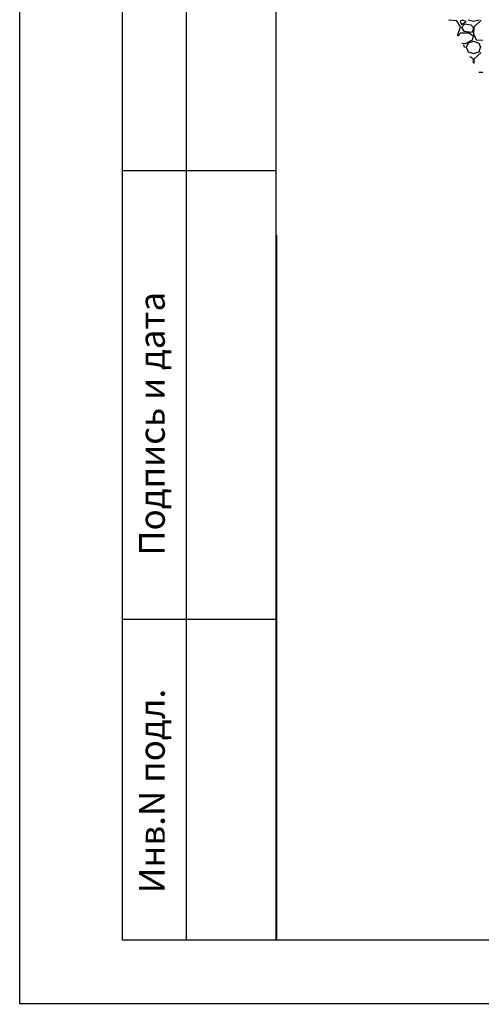
# Model space of a CAD drawing. Units: millimetres. Extents: x 3258 to 92597, y -32499 to 69002.
# Drawn here: x 4591 to 6031, y 5076 to 8148 of the extents above; entities that cross this region are included whole.
import ezdxf

# ---------------------------------------------------------------- set-up
doc = ezdxf.new("R2010")
doc.units = ezdxf.units.MM
doc.styles.add('iso', font='isocpeui.ttf', dxfattribs={"height": 3})

msp = doc.modelspace()

# ---------------------------------------------------------------- linework, layer by layer
for p, q in [((4591.5, 5077.9), (4591.3, 16957.9)), ((4591.5, 5077.9), (4591.3, 16956.1)), ((5930.8, 8145.9), (5929.7, 8144.9)), ((5954.8, 8143.9), (5930.8, 8145.9)), ((5965.8, 8125.9), (5954.8, 8143.9)), ((5971.8, 8145.9), (5964.8, 8142.9)), ((5964.8, 8142.9), (5968.8, 8132.9)), ((5968.8, 8132.9), (5983.8, 8141.9)), ((5983.8, 8141.9), (5971.8, 8145.9)), ((5989.8, 8147.9), (6006.8, 8142.9)), ((6006.8, 8142.9), (6023.8, 8147.9)), ((6030.8, 8145.9), (6007.8, 8124.9)), ((5957.8, 8100.9), (5965.8, 8125.9)), ((5978.8, 8133.9), (5968.8, 8123.9)), ((5968.8, 8123.9), (5976.8, 8111.9)), ((5976.8, 8111.9), (6001.8, 8108.9)), ((5998.8, 8130.9), (5978.8, 8133.9)), ((6006.8, 8123.9), (5998.8, 8130.9)), ((6001.8, 8108.9), (6006.8, 8117.9)), ((6007.8, 8124.9), (6006.8, 8103.9)), ((6006.8, 8117.9), (6006.8, 8123.9)), ((5955.7, 8099.3), (5957.8, 8100.9)), ((5957.4, 8096.4), (5966.8, 8106.9)), ((5966.8, 8106.9), (5992.8, 8106.9)), ((6001.8, 8083.9), (5980.8, 8072.9)), ((5990.8, 8075.9), (6006.8, 8080.9)), ((5992.8, 8106.9), (6005.8, 8097.9)), ((6005.8, 8097.9), (6001.8, 8083.9)), ((6006.8, 8103.9), (6014.8, 8084.9)), ((6006.8, 8080.9), (6022.8, 8074.9)), ((6014.8, 8084.9), (6035.8, 8083.9)), ((5980.8, 8072.9), (5970.5, 8073.7)), ((5977.8, 8066.9), (5973.9, 8067.8)), ((5978.8, 8061.9), (5977.8, 8066.9)), ((5978.8, 8061.9), (5977.9, 8060.9)), ((5983.8, 8061.9), (5989.8, 8047.9)), ((5984.8, 8061.9), (5990.8, 8075.9)), ((6022.8, 8074.9), (6028.8, 8061.9)), ((6023.8, 8047.9), (6028.8, 8061.9)), ((5989.8, 8047.9), (6006.8, 8042.9)), ((5998.8, 8030.9), (5995.2, 8031.4)), ((6006.8, 8023.9), (5998.8, 8030.9)), ((6005.1, 8014.8), (6006.8, 8017.9)), ((6006.8, 8042.9), (6023.8, 8047.9)), ((6006.8, 8017.9), (6006.8, 8023.9)), ((6007.8, 8024.9), (6007.1, 8011.4)), ((6030.8, 8045.9), (6007.8, 8024.9)), ((6023.5, 7984.4), (6035.8, 7983.9)), ((21391.3, 5076.1), (4591.5, 5077.9))]:
    msp.add_line(p, q)
at = {"lineweight": 30}
for p, q in [((5391.5, 5276.1), (5391.3, 16757.9)), ((4911.5, 5276.1), (4911.5, 8676.2)), ((5111.5, 5276.1), (5111.5, 8676.2)), ((5391.5, 7676.1), (4911.5, 7676.1)), ((5391.6, 7476.1), (5391.6, 5276.1)), ((5391.6, 7476.1), (5391.6, 5276.1)), ((5391.5, 6276.1), (4911.5, 6276.1)), ((5391.5, 5276.1), (4911.5, 5276.1)), ((21191.3, 5276.1), (5391.5, 5276.1)), ((21191.3, 5276.1), (5391.6, 5276.1)), ((21191.3, 5276.1), (5391.6, 5276.1)), ((21191.3, 5276.1), (5391.6, 5276.1))]:
    msp.add_line(p, q, dxfattribs=at)

# ---------------------------------------------------------------- texts
at = {"style": 'iso'}
for s, p in [('Подпись и дата', (5043.7, 6475.7)), ('Инв.N подл.', (5043.7, 5422.5))]:
    msp.add_text(s, height=80.002, rotation=90, dxfattribs=at).set_placement(p)

doc.saveas('drawing.dxf')
